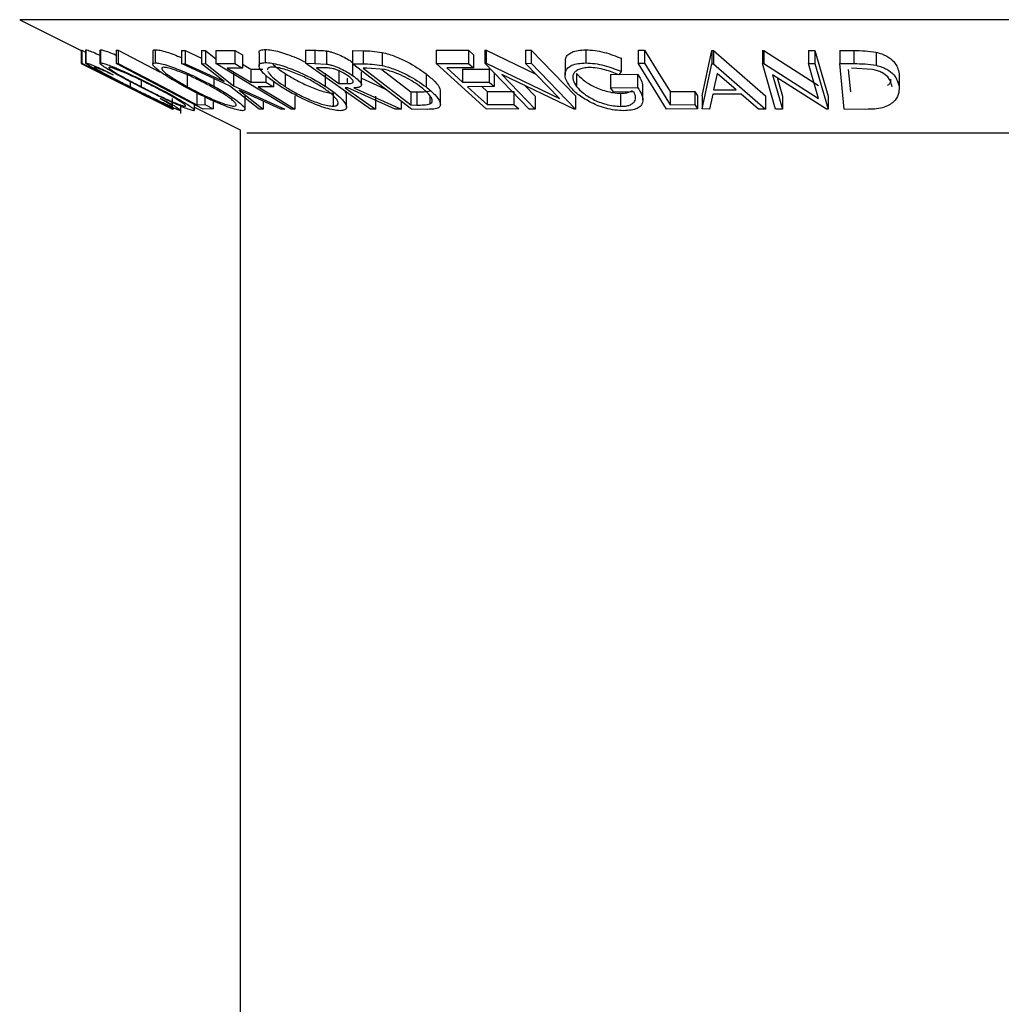
# Model space of a CAD drawing. Extents: x 5 to 292, y 5 to 205.
# Drawn here: x 146 to 147, y 185 to 186 of the extents above; entities that cross this region are included whole.
import ezdxf

# ---------------------------------------------------------------- set-up
doc = ezdxf.new("R2010")
doc.units = 0
doc.layers.get('0').update_dxf_attribs({"linetype": 'CONTINUOUS'})
doc.styles.add('SLDTEXTSTYLE0', font='TXT', dxfattribs={"width": 0.75})
doc.dimstyles.new('SLDDIMSTYLE2', dxfattribs={"dimtxt": 3.5, "dimasz": 3, "dimexe": 0, "dimexo": 0.0625, "dimgap": 0.875, "dimtad": 1, "dimlfac": 35, "dimrnd": 1e-09, "dimzin": 12, "dimtxsty": 'SLDTEXTSTYLE0', "dimsah": 1, "dimcen": 0.09, "dimazin": 3, "dimtfac": 1, "dimtofl": 0, "dimtmove": 0, "dimatfit": 3, "dimtolj": 1, "dimtzin": 12})

# ---------------------------------------------------------------- blocks, each defined once
blk = doc.blocks.new('_D_1')
at = {"color": 7, "linetype": 'CONTINUOUS'}
for p, q in [((146.4403, 188.3346), (155.5272, 188.3346)), ((154.5272, 188.3346), (154.5272, 145.4774)), ((147.8489, 145.4774), (155.5272, 145.4774))]:
    blk.add_line(p, q, dxfattribs=at)
for points in [[(154.5272, 188.3346), (154.0772, 185.3346), (154.9772, 185.3346)], [(154.5272, 145.4774), (154.9772, 148.4774), (154.0772, 148.4774)]]:
    blk.add_solid(points, dxfattribs=at)
at = {"color": 7, "linetype": 'CONTINUOUS', "insert": (150.0155, 161.7338), "char_height": 3.5, "attachment_point": 1, "rotation": 90, "style": 'SLDTEXTSTYLE0'}
blk.add_mtext('1500', dxfattribs=at)

msp = doc.modelspace()

# ---------------------------------------------------------------- linework, layer by layer
at = {"color": 7, "linetype": 'CONTINUOUS'}
for p, q in [((145.65723, 186.1214), (145.72428, 186.08787)), ((145.72897, 186.08846), (145.72897, 186.07418)), ((145.72914, 186.08873), (145.72914, 186.07445)), ((145.74488, 186.0881), (145.7452, 186.08864)), ((145.7452, 186.08864), (145.7452, 186.07435)), ((145.80486, 186.08872), (145.80486, 186.07444)), ((145.92463, 186.08899), (145.92463, 186.0747)), ((146.27373, 186.0885), (146.27373, 186.07422)), ((145.72428, 186.08796), (145.72428, 186.07368)), ((145.7246, 186.08819), (145.72498, 186.08818)), ((145.7246, 186.08819), (145.7246, 186.0739)), ((145.72498, 186.08818), (145.72897, 186.08618)), ((145.72498, 186.08818), (145.72498, 186.0739)), ((145.74457, 186.0881), (145.74457, 186.07381)), ((145.76236, 186.08813), (145.76462, 186.08809)), ((145.76236, 186.08813), (145.76236, 186.07385)), ((145.76462, 186.08809), (145.81012, 186.06419)), ((145.76462, 186.08809), (145.76462, 186.0738)), ((145.8022, 186.08714), (145.8022, 186.07286)), ((145.83327, 186.08786), (145.8376, 186.08775)), ((145.83327, 186.08786), (145.83327, 186.07357)), ((145.8376, 186.08775), (145.85537, 186.07959)), ((145.8376, 186.08775), (145.8376, 186.07347)), ((145.85537, 186.08775), (145.85963, 186.08785)), ((145.85537, 186.08775), (145.85537, 186.07346)), ((145.85963, 186.08785), (145.87101, 186.07882)), ((145.85963, 186.08785), (145.85963, 186.07357)), ((145.87101, 186.08785), (145.89171, 186.08791)), ((145.87101, 186.08785), (145.87101, 186.07357)), ((145.89171, 186.08791), (145.89978, 186.08303)), ((145.89171, 186.08791), (145.89171, 186.07362)), ((145.89978, 186.08303), (145.89978, 186.06874)), ((145.91789, 186.08536), (145.91789, 186.07108)), ((145.96848, 186.08815), (145.97882, 186.08803)), ((145.96848, 186.08815), (145.96848, 186.07386)), ((145.97882, 186.08803), (145.97882, 186.07374)), ((145.99152, 186.08734), (145.99152, 186.07306)), ((146.01974, 186.08772), (146.0314, 186.08753)), ((146.01974, 186.08772), (146.01974, 186.07343)), ((146.0314, 186.08753), (146.0314, 186.07325)), ((146.05199, 186.08572), (146.05199, 186.07144)), ((146.11074, 186.08804), (146.1461, 186.08812)), ((146.11074, 186.08804), (146.11074, 186.07375)), ((146.1461, 186.08812), (146.15152, 186.08322)), ((146.1461, 186.08812), (146.1461, 186.07383)), ((146.15152, 186.08322), (146.15152, 186.06893)), ((146.16381, 186.08819), (146.16521, 186.08816)), ((146.16381, 186.08819), (146.16381, 186.0739)), ((146.16521, 186.08816), (146.21926, 186.06223)), ((146.16521, 186.08816), (146.16521, 186.07387)), ((146.20806, 186.0881), (146.21441, 186.0882)), ((146.20806, 186.0881), (146.20806, 186.07381)), ((146.21441, 186.0882), (146.26271, 186.03827)), ((146.21441, 186.0882), (146.21441, 186.07392)), ((146.31237, 186.0793), (146.31237, 186.06501)), ((146.33068, 186.08818), (146.33773, 186.08814)), ((146.33068, 186.08818), (146.33068, 186.0739)), ((146.33773, 186.08814), (146.33773, 186.07386)), ((146.40047, 186.03838), (146.41103, 186.08772)), ((146.41103, 186.08772), (146.41277, 186.08772)), ((146.41103, 186.08772), (146.41103, 186.07344)), ((146.41277, 186.08772), (146.46966, 186.03838)), ((146.41277, 186.08772), (146.41277, 186.07344)), ((146.46626, 186.088), (146.46784, 186.08797)), ((146.46626, 186.088), (146.46626, 186.07371)), ((146.46784, 186.08797), (146.52709, 186.0498)), ((146.46784, 186.08797), (146.46784, 186.07368)), ((146.51622, 186.08789), (146.52339, 186.08799)), ((146.51622, 186.08789), (146.51622, 186.0736)), ((146.52339, 186.08799), (146.53759, 186.03824)), ((146.52339, 186.08799), (146.52339, 186.07371)), ((146.55049, 186.08801), (146.56575, 186.08783)), ((146.55049, 186.08801), (146.55049, 186.07372)), ((146.56575, 186.08783), (146.56575, 186.07354)), ((146.58993, 186.08601), (146.58993, 186.07172)), ((145.72428, 186.07368), (145.82374, 186.02398)), ((145.72436, 186.07358), (145.72428, 186.07368)), ((145.80051, 186.03552), (145.72436, 186.07358)), ((145.7246, 186.0739), (145.72498, 186.0739)), ((145.72498, 186.0739), (145.82444, 186.0241)), ((145.76236, 186.07385), (145.76462, 186.0738)), ((145.85721, 186.02405), (145.76236, 186.07385)), ((145.88575, 186.04937), (145.83327, 186.07357)), ((145.83327, 186.07357), (145.8376, 186.07347)), ((145.8376, 186.07347), (145.87984, 186.05405)), ((145.85537, 186.07346), (145.85963, 186.07357)), ((145.87984, 186.05405), (145.85537, 186.07346)), ((145.85963, 186.07357), (145.89012, 186.04937)), ((145.87101, 186.07357), (145.89171, 186.07362)), ((145.95296, 186.02404), (145.87101, 186.07357)), ((145.89978, 186.06874), (145.88317, 186.06864)), ((145.88317, 186.06864), (145.90879, 186.05316)), ((145.89171, 186.07362), (145.89978, 186.06874)), ((145.89978, 186.07289), (145.90879, 186.06744)), ((145.90879, 186.06744), (145.92218, 186.06753)), ((145.90879, 186.06744), (145.90879, 186.05316)), ((146.0394, 186.02399), (145.96848, 186.07386)), ((145.96848, 186.07386), (145.97882, 186.07374)), ((145.97882, 186.07374), (145.99152, 186.07306)), ((145.98976, 186.06884), (145.98062, 186.0689)), ((146.08378, 186.02396), (146.01974, 186.07343)), ((146.01974, 186.07343), (146.0314, 186.07325)), ((146.01982, 186.07492), (146.01982, 186.06063)), ((146.03532, 186.06846), (146.03136, 186.06852)), ((146.03136, 186.06852), (146.08312, 186.02852)), ((146.05453, 186.06697), (146.03532, 186.06846)), ((146.05155, 186.0672), (146.08312, 186.0428)), ((146.11074, 186.07375), (146.1461, 186.07383)), ((146.16579, 186.02402), (146.11074, 186.07375)), ((146.15152, 186.06893), (146.12234, 186.06879)), ((146.12234, 186.06879), (146.13955, 186.05324)), ((146.13955, 186.06753), (146.16847, 186.06767)), ((146.13955, 186.06753), (146.13955, 186.05324)), ((146.1461, 186.07383), (146.15152, 186.06893)), ((146.21211, 186.02397), (146.16381, 186.0739)), ((146.16381, 186.0739), (146.16521, 186.07387)), ((146.16521, 186.07387), (146.24504, 186.03558)), ((146.16847, 186.06767), (146.16847, 186.05338)), ((146.20806, 186.07381), (146.21441, 186.07392)), ((146.24504, 186.03558), (146.20806, 186.07381)), ((146.21441, 186.07392), (146.26271, 186.02398)), ((146.2512, 186.07554), (146.2512, 186.06126)), ((146.33068, 186.0739), (146.33773, 186.07386)), ((146.36151, 186.02404), (146.33068, 186.0739)), ((146.40047, 186.0241), (146.41103, 186.07344)), ((146.41103, 186.07344), (146.41277, 186.07344)), ((146.41277, 186.07344), (146.46966, 186.02409)), ((146.48046, 186.02396), (146.46626, 186.07371)), ((146.46626, 186.07371), (146.46784, 186.07368)), ((146.46784, 186.07368), (146.52709, 186.03551)), ((146.51622, 186.0736), (146.52339, 186.07371)), ((146.52709, 186.03551), (146.51622, 186.0736)), ((146.52339, 186.07371), (146.53759, 186.02396)), ((146.55535, 186.02396), (146.55049, 186.07372)), ((146.55049, 186.07372), (146.56575, 186.07354)), ((146.55959, 186.067), (146.56195, 186.04284)), ((146.58614, 186.06723), (146.56323, 186.06873)), ((145.7537, 186.06436), (145.75898, 186.06124)), ((145.83976, 186.06272), (145.83976, 186.04843)), ((145.86868, 186.05725), (145.86868, 186.04883)), ((145.89012, 186.06366), (145.89012, 186.04937)), ((145.9254, 186.06095), (145.9254, 186.05326)), ((145.9462, 186.06284), (145.9462, 186.04856)), ((145.99003, 186.06324), (145.99003, 186.04895)), ((146.00472, 186.06623), (146.00472, 186.05195)), ((146.01376, 186.05756), (146.01376, 186.05182)), ((146.02947, 186.05039), (146.02947, 186.06467)), ((146.02947, 186.05753), (146.05508, 186.04613)), ((146.09989, 186.06241), (146.09989, 186.04812)), ((146.17386, 186.0628), (146.17386, 186.04851)), ((146.26126, 186.02395), (146.18226, 186.0616)), ((146.18226, 186.0616), (146.21876, 186.02385)), ((146.26361, 186.06295), (146.26361, 186.04866)), ((146.30061, 186.06152), (146.33, 186.06195)), ((146.30061, 186.06152), (146.30061, 186.04723)), ((146.31237, 186.06501), (146.30993, 186.06128)), ((146.33, 186.06195), (146.33, 186.04766)), ((146.41686, 186.06288), (146.41299, 186.0449)), ((146.43755, 186.04491), (146.41686, 186.06288)), ((146.53595, 186.02393), (146.47725, 186.06145)), ((146.47725, 186.06145), (146.48799, 186.02384)), ((146.48224, 186.05826), (146.48799, 186.03813)), ((146.61503, 186.06258), (146.61503, 186.04829)), ((145.77741, 186.05402), (145.77741, 186.04849)), ((145.78956, 186.05529), (145.78956, 186.04839)), ((145.91811, 186.02408), (145.88575, 186.04937)), ((145.89012, 186.04937), (145.94599, 186.02407)), ((145.90879, 186.05316), (145.9254, 186.05326)), ((145.93349, 186.04837), (145.91689, 186.04826)), ((145.9254, 186.05326), (145.93349, 186.04837)), ((145.93349, 186.05431), (145.93349, 186.04837)), ((146.00472, 186.05195), (146.01376, 186.05182)), ((146.01458, 186.04707), (146.01161, 186.0471)), ((146.06618, 186.02392), (146.01458, 186.04707)), ((146.02097, 186.04703), (146.07261, 186.02404)), ((146.13955, 186.05324), (146.16847, 186.05338)), ((146.17386, 186.04851), (146.14493, 186.04838)), ((146.16066, 186.04845), (146.16653, 186.04315)), ((146.16847, 186.05338), (146.17386, 186.04851)), ((146.20787, 186.0494), (146.21876, 186.03814)), ((146.30061, 186.04723), (146.33, 186.04766)), ((146.30434, 186.04245), (146.30061, 186.04723)), ((146.33606, 186.03412), (146.33606, 186.04841)), ((145.78208, 186.04469), (145.79653, 186.03746)), ((145.78213, 186.04479), (145.80051, 186.03552)), ((145.8001, 186.03596), (145.82434, 186.02385)), ((145.81023, 186.03546), (145.8168, 186.03262)), ((145.82352, 186.02416), (145.82352, 186.03546)), ((145.85032, 186.04309), (145.85032, 186.0288)), ((145.85895, 186.0372), (145.85895, 186.02892)), ((145.94166, 186.02395), (145.89615, 186.04462)), ((145.89615, 186.04462), (145.92243, 186.02395)), ((145.9027, 186.02406), (145.9027, 186.03834)), ((145.95705, 186.03827), (145.95705, 186.02398)), ((145.99858, 186.04141), (145.99858, 186.02713)), ((146.01152, 186.04359), (146.01279, 186.04045)), ((146.01324, 186.02616), (146.01324, 186.04045)), ((146.04458, 186.03819), (146.04458, 186.02391)), ((146.08312, 186.0428), (146.08961, 186.04271)), ((146.08312, 186.0428), (146.08312, 186.02852)), ((146.08961, 186.04271), (146.08961, 186.02842)), ((146.10409, 186.03835), (146.10409, 186.02966)), ((146.1154, 186.0291), (146.1154, 186.04339)), ((146.16653, 186.04315), (146.19546, 186.04329)), ((146.16653, 186.04315), (146.16653, 186.02886)), ((146.19546, 186.04329), (146.19546, 186.02901)), ((146.21876, 186.03814), (146.21876, 186.02385)), ((146.26271, 186.03827), (146.26271, 186.02398)), ((146.32607, 186.04272), (146.30434, 186.04245)), ((146.31171, 186.04126), (146.31171, 186.02697)), ((146.36557, 186.04309), (146.39245, 186.0432)), ((146.36557, 186.04309), (146.36557, 186.02881)), ((146.39245, 186.0432), (146.39544, 186.03839)), ((146.39245, 186.0432), (146.39245, 186.02891)), ((146.39544, 186.03839), (146.39544, 186.0241)), ((146.40047, 186.03838), (146.40047, 186.0241)), ((146.41203, 186.04013), (146.40849, 186.02393)), ((146.44298, 186.04013), (146.41203, 186.04013)), ((146.41299, 186.0449), (146.43755, 186.04491)), ((146.46195, 186.02393), (146.44298, 186.04013)), ((146.46966, 186.03838), (146.46966, 186.02409)), ((146.48799, 186.03813), (146.48799, 186.02384)), ((146.53759, 186.03824), (146.53759, 186.02396)), ((145.82374, 186.02427), (145.82374, 186.02398)), ((145.82374, 186.02398), (145.82376, 186.02395)), ((145.82376, 186.02426), (145.82376, 186.02395)), ((145.82444, 186.0241), (145.82406, 186.02411)), ((145.82434, 186.02411), (145.82434, 186.02385)), ((145.82434, 186.02385), (145.82444, 186.02396)), ((145.83285, 186.01923), (145.83285, 186.02708)), ((145.84758, 186.02285), (145.84758, 186.0291)), ((145.84758, 186.02622), (145.89744, 186.00129)), ((145.85032, 186.0288), (145.85895, 186.02892)), ((145.86811, 186.02411), (145.85721, 186.02405)), ((145.85895, 186.02892), (145.86811, 186.02411)), ((145.86811, 186.03292), (145.86811, 186.02411)), ((145.92243, 186.02395), (145.91811, 186.02408)), ((145.92243, 186.03269), (145.92243, 186.02395)), ((145.94599, 186.02407), (145.94166, 186.02395)), ((145.95705, 186.02398), (145.95296, 186.02404)), ((146.04458, 186.02391), (146.0394, 186.02399)), ((146.07261, 186.02404), (146.06618, 186.02392)), ((146.07261, 186.03259), (146.07261, 186.02404)), ((146.08312, 186.02852), (146.08961, 186.02842)), ((146.10165, 186.02369), (146.08378, 186.02396)), ((146.20088, 186.0241), (146.16579, 186.02402)), ((146.16653, 186.02886), (146.19546, 186.02901)), ((146.19546, 186.02901), (146.20088, 186.0241)), ((146.21876, 186.02385), (146.21211, 186.02397)), ((146.26271, 186.02398), (146.26126, 186.02395)), ((146.39544, 186.0241), (146.36151, 186.02404)), ((146.36557, 186.02881), (146.39245, 186.02891)), ((146.39245, 186.02891), (146.39544, 186.0241)), ((146.40849, 186.02393), (146.40047, 186.0241)), ((146.46966, 186.02409), (146.46195, 186.02393)), ((146.48799, 186.02384), (146.48046, 186.02396)), ((146.53759, 186.02396), (146.53595, 186.02393)), ((146.57879, 186.02371), (146.55535, 186.02396)), ((145.89744, 186.00129), (145.89744, 147.81072))]:
    msp.add_line(p, q, dxfattribs=at)
at = {"color": 8, "linetype": 'CONTINUOUS'}
for p, q in [((147.58908, 186.1214), (145.65723, 186.1214)), ((147.34157, 185.99765), (145.90473, 185.99765))]:
    msp.add_line(p, q, dxfattribs=at)
at = {"color": 7, "linetype": 'CONTINUOUS', "flags": 128}
for points in [[(146.33773, 186.08814), (146.35332, 186.06291), (146.36557, 186.04309)], [(145.82406, 186.02411), (145.76836, 186.05199), (145.7246, 186.0739)], [(145.76462, 186.0738), (145.81261, 186.0486), (145.85032, 186.0288)], [(145.98062, 186.0689), (145.99412, 186.05941), (146.00472, 186.05195)], [(146.33773, 186.07386), (146.35332, 186.04863), (146.36557, 186.02881)], [(145.91689, 186.04826), (145.93938, 186.03467), (145.95705, 186.02398)], [(146.01161, 186.0471), (146.03008, 186.03411), (146.04458, 186.02391)], [(146.14493, 186.04838), (146.15703, 186.03745), (146.16653, 186.02886)]]:
    msp.add_lwpolyline(points, dxfattribs=at)
at = {"color": 7, "linetype": 'CONTINUOUS'}
for points, knots in [([(145.72914, 186.08873), (145.72984, 186.0886), (145.73124, 186.08833), (145.73699, 186.08609), (145.74209, 186.08386), (145.74457, 186.08278)], [0, 0, 0, 0, 0.339789, 0.6799485, 1, 1, 1, 1]), ([(145.7452, 186.08864), (145.74623, 186.08849), (145.74826, 186.08819), (145.75422, 186.08618), (145.75923, 186.08424), (145.76209, 186.08301), (145.76236, 186.0829)], [0, 0, 0, 0, 0.3290742, 0.6567511, 0.9685746, 1, 1, 1, 1]), ([(145.80253, 186.08714), (145.80244, 186.08743), (145.80211, 186.08845), (145.80371, 186.08861), (145.80486, 186.08872)], [0, 0, 0, 0, 0.2787335, 1, 1, 1, 1]), ([(145.80486, 186.08872), (145.80649, 186.08858), (145.80975, 186.08828), (145.81707, 186.0863), (145.82513, 186.08348), (145.8306, 186.08126), (145.83327, 186.08018)], [0, 0, 0, 0, 0.2602207, 0.5193682, 0.7654459, 1, 1, 1, 1]), ([(145.91808, 186.08536), (145.91802, 186.08562), (145.91772, 186.0869), (145.91943, 186.08844), (145.9229, 186.0888), (145.92463, 186.08899)], [0, 0, 0, 0, 0.1097837, 0.5552225, 1, 1, 1, 1]), ([(145.92463, 186.08899), (145.92692, 186.08883), (145.93149, 186.08853), (145.94014, 186.08654), (145.94931, 186.0835), (145.95904, 186.07977), (145.96523, 186.0767), (145.96848, 186.07508)], [0, 0, 0, 0, 0.1932508, 0.385822, 0.5679192, 0.7727352, 1, 1, 1, 1]), ([(146.2519, 186.07554), (146.25174, 186.07694), (146.25142, 186.07972), (146.2541, 186.08323), (146.25836, 186.08615), (146.26504, 186.0881), (146.27083, 186.08837), (146.27373, 186.0885)], [0, 0, 0, 0, 0.2029272, 0.4022631, 0.6017165, 0.8008059, 1, 1, 1, 1]), ([(146.27373, 186.0885), (146.27704, 186.08837), (146.28365, 186.0881), (146.29756, 186.08526), (146.30645, 186.08168), (146.31237, 186.0793)], [0, 0, 0, 0, 0.2502999, 0.5003609, 1, 1, 1, 1]), ([(145.97882, 186.08803), (145.98079, 186.08803), (145.98471, 186.08802), (145.98925, 186.08757), (145.99152, 186.08734)], [0, 0, 0, 0, 0.5011979, 1, 1, 1, 1]), ([(145.99152, 186.08734), (145.99279, 186.0871), (145.99533, 186.08661), (146.00073, 186.08498), (146.00725, 186.08231), (146.01421, 186.07869), (146.01795, 186.07618), (146.01982, 186.07492)], [0, 0, 0, 0, 0.125061, 0.2499719, 0.4997352, 0.7495212, 1, 1, 1, 1]), ([(146.0314, 186.08753), (146.03455, 186.0875), (146.04082, 186.08744), (146.04828, 186.08629), (146.05199, 186.08572)], [0, 0, 0, 0, 0.5020441, 1, 1, 1, 1]), ([(146.05199, 186.08572), (146.05441, 186.08511), (146.05923, 186.08389), (146.06871, 186.08056), (146.08412, 186.07363), (146.09358, 186.06689), (146.09989, 186.06241)], [0, 0, 0, 0, 0.1263093, 0.2517819, 0.501536, 1, 1, 1, 1]), ([(146.56575, 186.08783), (146.56988, 186.0878), (146.5781, 186.08774), (146.586, 186.08658), (146.58993, 186.08601)], [0, 0, 0, 0, 0.5022475, 1, 1, 1, 1]), ([(146.58993, 186.08601), (146.59211, 186.08539), (146.59644, 186.08416), (146.60345, 186.08082), (146.61237, 186.07385), (146.61397, 186.06709), (146.61503, 186.06258)], [0, 0, 0, 0, 0.1263478, 0.2518408, 0.501587, 1, 1, 1, 1]), ([(145.77563, 186.04908), (145.76993, 186.05196), (145.75859, 186.05769), (145.7456, 186.06445), (145.73698, 186.06912), (145.73177, 186.07208), (145.72888, 186.074), (145.72905, 186.0743), (145.72914, 186.07445)], [0, 0, 0, 0, 0.2502427, 0.4981863, 0.6235928, 0.7491848, 0.8743353, 1, 1, 1, 1]), ([(145.72914, 186.07445), (145.72983, 186.07432), (145.73122, 186.07406), (145.73717, 186.07172), (145.74482, 186.06843), (145.75073, 186.06572), (145.7537, 186.06436)], [0, 0, 0, 0, 0.2496228, 0.4995178, 0.7492135, 1, 1, 1, 1]), ([(145.75898, 186.06124), (145.75661, 186.06233), (145.75187, 186.0645), (145.74553, 186.06726), (145.7408, 186.06912), (145.7395, 186.06941), (145.73885, 186.06956)], [0, 0, 0, 0, 0.2493561, 0.4984322, 0.7489139, 1, 1, 1, 1]), ([(145.73885, 186.06956), (145.73885, 186.06941), (145.73885, 186.0691), (145.74154, 186.06736), (145.74562, 186.06502), (145.75265, 186.06118), (145.76342, 186.05557), (145.77274, 186.05085), (145.77741, 186.04849)], [0, 0, 0, 0, 0.1238799, 0.2475944, 0.3732273, 0.4994616, 0.7485637, 1, 1, 1, 1]), ([(145.78785, 186.04855), (145.78236, 186.0514), (145.77139, 186.05708), (145.75924, 186.06382), (145.75127, 186.06858), (145.74667, 186.07162), (145.74412, 186.07382), (145.74484, 186.07418), (145.7452, 186.07435)], [0, 0, 0, 0, 0.2495343, 0.4975224, 0.6230389, 0.7484252, 0.8738849, 1, 1, 1, 1]), ([(145.7452, 186.07435), (145.74623, 186.0742), (145.74827, 186.0739), (145.75427, 186.07189), (145.76186, 186.06887), (145.77285, 186.06417), (145.78757, 186.05738), (145.79897, 186.05164), (145.8047, 186.04876)], [0, 0, 0, 0, 0.1254122, 0.2499195, 0.3751591, 0.5007705, 0.7492563, 1, 1, 1, 1]), ([(145.75474, 186.0695), (145.75448, 186.06934), (145.75396, 186.06902), (145.75622, 186.06714), (145.75984, 186.0647), (145.76623, 186.06085), (145.77621, 186.05532), (145.78511, 186.0507), (145.78956, 186.04839)], [0, 0, 0, 0, 0.1260335, 0.2516091, 0.3761032, 0.5016129, 0.7512257, 1, 1, 1, 1]), ([(145.80302, 186.0486), (145.79843, 186.05091), (145.78926, 186.05552), (145.77742, 186.06103), (145.76855, 186.06483), (145.76253, 186.06723), (145.75737, 186.06905), (145.75562, 186.06935), (145.75474, 186.0695)], [0, 0, 0, 0, 0.2498331, 0.4990019, 0.6243891, 0.7494868, 0.8750001, 1, 1, 1, 1]), ([(145.83653, 186.04859), (145.83148, 186.05145), (145.82142, 186.05715), (145.81116, 186.06392), (145.80521, 186.06868), (145.80236, 186.07172), (145.80179, 186.07392), (145.80384, 186.07426), (145.80486, 186.07444)], [0, 0, 0, 0, 0.2497496, 0.4979008, 0.623505, 0.7488726, 0.8742027, 1, 1, 1, 1]), ([(145.80486, 186.07444), (145.80649, 186.07429), (145.80975, 186.07399), (145.8172, 186.07199), (145.82573, 186.06896), (145.83751, 186.06426), (145.85246, 186.05746), (145.86326, 186.05172), (145.86868, 186.04883)], [0, 0, 0, 0, 0.1255191, 0.2500137, 0.3752703, 0.5010429, 0.7495117, 1, 1, 1, 1]), ([(145.81381, 186.06959), (145.81302, 186.06942), (145.81145, 186.06909), (145.81211, 186.06721), (145.81431, 186.06478), (145.81907, 186.06092), (145.82751, 186.05537), (145.83568, 186.05074), (145.83976, 186.04843)], [0, 0, 0, 0, 0.1260104, 0.2515906, 0.3761413, 0.5016526, 0.7512356, 1, 1, 1, 1]), ([(145.86548, 186.04868), (145.86112, 186.05099), (145.85243, 186.05561), (145.84044, 186.06113), (145.83095, 186.06493), (145.82415, 186.06732), (145.81792, 186.06913), (145.81518, 186.06944), (145.81381, 186.06959)], [0, 0, 0, 0, 0.2499374, 0.4990521, 0.6244155, 0.7495362, 0.8750238, 1, 1, 1, 1]), ([(145.94137, 186.04871), (145.93716, 186.05157), (145.92875, 186.05728), (145.92147, 186.06406), (145.91819, 186.06886), (145.91755, 186.07193), (145.91931, 186.07418), (145.92285, 186.07453), (145.92463, 186.0747)], [0, 0, 0, 0, 0.2495868, 0.4977541, 0.6233309, 0.748597, 0.8740054, 1, 1, 1, 1]), ([(145.92463, 186.0747), (145.92692, 186.07455), (145.93148, 186.07425), (145.94028, 186.07222), (145.94948, 186.06917), (145.96152, 186.06443), (145.97584, 186.05761), (145.98529, 186.05185), (145.99003, 186.04895)], [0, 0, 0, 0, 0.125267, 0.2496637, 0.3748971, 0.5006121, 0.7491835, 1, 1, 1, 1]), ([(145.93242, 186.06981), (145.93103, 186.06965), (145.92824, 186.06933), (145.92704, 186.06798), (145.92727, 186.06693), (145.92731, 186.06673)], [0, 0, 0, 0, 0.4451662, 0.8896186, 1, 1, 1, 1]), ([(145.98524, 186.04879), (145.98143, 186.05111), (145.97383, 186.05574), (145.96241, 186.06127), (145.95269, 186.0651), (145.94532, 186.0675), (145.93811, 186.06933), (145.93431, 186.06965), (145.93242, 186.06981)], [0, 0, 0, 0, 0.2499794, 0.4991031, 0.6244437, 0.7495785, 0.8750422, 1, 1, 1, 1]), ([(145.93296, 186.07301), (145.93404, 186.07193), (145.93728, 186.06871), (145.94264, 186.06519), (145.9462, 186.06284)], [0, 0, 0, 0, 0.3340479, 1, 1, 1, 1]), ([(146.0144, 186.06055), (146.01268, 186.06167), (146.0101, 186.06335), (146.00585, 186.06544), (146.00241, 186.06687), (145.99876, 186.06804), (145.99427, 186.06879), (145.99156, 186.06882), (145.98976, 186.06884)], [0, 0, 0, 0, 0.24880641, 0.37384678, 0.49909102, 0.62420867, 0.74916898, 1, 1, 1, 1]), ([(145.99152, 186.07306), (145.99279, 186.07281), (145.99533, 186.07233), (146.00073, 186.07069), (146.00725, 186.06802), (146.01421, 186.06441), (146.01795, 186.06189), (146.01982, 186.06063)], [0, 0, 0, 0, 0.125061, 0.2499719, 0.4997352, 0.7495212, 1, 1, 1, 1]), ([(146.0314, 186.07325), (146.03455, 186.07322), (146.04082, 186.07315), (146.04828, 186.07201), (146.05199, 186.07144)], [0, 0, 0, 0, 0.5020441, 1, 1, 1, 1]), ([(146.05199, 186.07144), (146.05439, 186.07083), (146.05917, 186.06962), (146.06864, 186.06631), (146.08409, 186.05937), (146.09357, 186.05262), (146.09989, 186.04812)], [0, 0, 0, 0, 0.1251749, 0.2498276, 0.5006843, 1, 1, 1, 1]), ([(146.09428, 186.04793), (146.08906, 186.05165), (146.08123, 186.05723), (146.06834, 186.06292), (146.06046, 186.06559), (146.05651, 186.06651), (146.05453, 186.06697)], [0, 0, 0, 0, 0.4989195, 0.7489212, 0.8747019, 1, 1, 1, 1]), ([(146.25656, 186.04872), (146.25467, 186.05162), (146.25092, 186.05741), (146.25093, 186.06423), (146.25401, 186.06893), (146.25835, 186.07185), (146.26501, 186.07381), (146.27082, 186.07408), (146.27373, 186.07422)], [0, 0, 0, 0, 0.2501337, 0.4982399, 0.6236679, 0.7491643, 0.8743389, 1, 1, 1, 1]), ([(146.27776, 186.06932), (146.27547, 186.06918), (146.27089, 186.0689), (146.26578, 186.0672), (146.26211, 186.06491), (146.25933, 186.06117), (146.25923, 186.05566), (146.26215, 186.051), (146.26361, 186.04866)], [0, 0, 0, 0, 0.1241999, 0.2486437, 0.3749622, 0.5011872, 0.749476, 1, 1, 1, 1]), ([(146.27373, 186.07422), (146.27704, 186.07408), (146.28365, 186.07382), (146.29756, 186.07098), (146.30645, 186.0674), (146.31237, 186.06501)], [0, 0, 0, 0, 0.25029995, 0.50036086, 1, 1, 1, 1]), ([(146.30993, 186.06128), (146.30502, 186.06327), (146.29764, 186.06627), (146.28614, 186.06877), (146.28055, 186.06914), (146.27776, 186.06932)], [0, 0, 0, 0, 0.4986126, 0.7498363, 1, 1, 1, 1]), ([(146.56575, 186.07354), (146.56988, 186.07351), (146.5781, 186.07345), (146.586, 186.0723), (146.58993, 186.07172)], [0, 0, 0, 0, 0.5022475, 1, 1, 1, 1]), ([(146.60758, 186.0481), (146.60671, 186.05183), (146.6054, 186.05744), (146.59771, 186.06316), (146.59168, 186.06584), (146.58799, 186.06677), (146.58614, 186.06723)], [0, 0, 0, 0, 0.4989354, 0.7489191, 0.8746962, 1, 1, 1, 1]), ([(146.58993, 186.07172), (146.59209, 186.07111), (146.59639, 186.06989), (146.6034, 186.06657), (146.61236, 186.05959), (146.61396, 186.05281), (146.61503, 186.04829)], [0, 0, 0, 0, 0.1251184, 0.2498973, 0.5002762, 1, 1, 1, 1]), ([(145.92762, 186.06489), (145.92816, 186.06394), (145.92979, 186.06111), (145.93596, 186.05551), (145.94279, 186.05087), (145.9462, 186.04856)], [0, 0, 0, 0, 0.2011203, 0.601202, 1, 1, 1, 1]), ([(145.9462, 186.06284), (145.95, 186.06051), (145.95757, 186.05586), (145.97116, 186.04918), (145.98351, 186.0443), (145.993, 186.04185), (145.99672, 186.04156), (145.99858, 186.04141)], [0, 0, 0, 0, 0.2507118, 0.499895, 0.7496662, 0.874756, 1, 1, 1, 1]), ([(146.01376, 186.05182), (146.01552, 186.05186), (146.01817, 186.05191), (146.02042, 186.05277), (146.02071, 186.05398), (146.02002, 186.05547), (146.01821, 186.05764), (146.01591, 186.0594), (146.0144, 186.06055)], [0, 0, 0, 0, 0.2507209, 0.3759679, 0.5009647, 0.6201516, 0.7501351, 1, 1, 1, 1]), ([(146.01982, 186.06063), (146.02204, 186.05896), (146.02645, 186.05563), (146.02964, 186.05159), (146.0294, 186.04914), (146.02704, 186.04746), (146.02341, 186.04721), (146.02097, 186.04703)], [0, 0, 0, 0, 0.2511258, 0.4990162, 0.6228059, 0.7468294, 1, 1, 1, 1]), ([(146.09989, 186.06241), (146.10322, 186.05962), (146.1099, 186.05404), (146.11494, 186.04745), (146.11515, 186.04426), (146.11521, 186.04339)], [0, 0, 0, 0, 0.4201831, 0.8409878, 1, 1, 1, 1]), ([(146.26361, 186.06295), (146.26588, 186.06053), (146.27041, 186.05571), (146.2794, 186.04991), (146.28831, 186.04591), (146.29586, 186.04347), (146.30391, 186.04169), (146.30911, 186.0414), (146.31171, 186.04126)], [0, 0, 0, 0, 0.2496134, 0.4988593, 0.6242896, 0.749755, 0.8751124, 1, 1, 1, 1]), ([(146.33, 186.06195), (146.33207, 186.05912), (146.33548, 186.05449), (146.33544, 186.05012), (146.33542, 186.04841)], [0, 0, 0, 0, 0.6088506, 1, 1, 1, 1]), ([(146.60253, 186.04977), (146.60349, 186.05053), (146.60609, 186.05256), (146.60611, 186.05496), (146.60613, 186.05647)], [0, 0, 0, 0, 0.3706849, 1, 1, 1, 1]), ([(145.81183, 186.03124), (145.80593, 186.03409), (145.79413, 186.0398), (145.7818, 186.04598), (145.77563, 186.04908)], [0, 0, 0, 0, 0.4995871, 1, 1, 1, 1]), ([(145.77741, 186.04849), (145.78218, 186.0461), (145.79168, 186.04135), (145.80346, 186.03562), (145.81197, 186.03162), (145.8176, 186.02907), (145.82172, 186.02739), (145.82282, 186.02716), (145.82337, 186.02704)], [0, 0, 0, 0, 0.2500373, 0.4978781, 0.623252, 0.7488875, 0.8742142, 1, 1, 1, 1]), ([(145.84689, 186.02226), (145.84586, 186.02243), (145.8438, 186.02277), (145.83774, 186.02497), (145.83022, 186.02815), (145.81936, 186.03304), (145.80485, 186.03995), (145.79354, 186.04567), (145.78785, 186.04855)], [0, 0, 0, 0, 0.1254441, 0.2502341, 0.3756306, 0.5010887, 0.7494995, 1, 1, 1, 1]), ([(145.78956, 186.04839), (145.79414, 186.04607), (145.80328, 186.04144), (145.81727, 186.03479), (145.82824, 186.02996), (145.83489, 186.02752), (145.83659, 186.02723), (145.83743, 186.02709)], [0, 0, 0, 0, 0.2506879, 0.4998919, 0.7496678, 0.8747604, 1, 1, 1, 1]), ([(145.83743, 186.02709), (145.8377, 186.02725), (145.83824, 186.02758), (145.83614, 186.02949), (145.83264, 186.03199), (145.82634, 186.03596), (145.81637, 186.04163), (145.80746, 186.04628), (145.80302, 186.0486)], [0, 0, 0, 0, 0.1260742, 0.2517358, 0.3765934, 0.5021529, 0.751563, 1, 1, 1, 1]), ([(145.8047, 186.04876), (145.81023, 186.04587), (145.82126, 186.04012), (145.83564, 186.03184), (145.84495, 186.02579), (145.84807, 186.02278), (145.84728, 186.02244), (145.84689, 186.02226)], [0, 0, 0, 0, 0.2507452, 0.4993416, 0.7495585, 0.8746023, 1, 1, 1, 1]), ([(145.89987, 186.02228), (145.89823, 186.02245), (145.89496, 186.02279), (145.88753, 186.02497), (145.87908, 186.02815), (145.86745, 186.03304), (145.85268, 186.03997), (145.84193, 186.04571), (145.83653, 186.04859)], [0, 0, 0, 0, 0.1252383, 0.2498599, 0.3751925, 0.5007777, 0.7493948, 1, 1, 1, 1]), ([(145.83976, 186.04843), (145.8441, 186.04611), (145.85277, 186.04147), (145.86696, 186.03481), (145.87886, 186.02997), (145.88699, 186.02754), (145.88965, 186.02726), (145.89098, 186.02712)], [0, 0, 0, 0, 0.2506833, 0.499891, 0.7496718, 0.8747482, 1, 1, 1, 1]), ([(145.89098, 186.02712), (145.89181, 186.02727), (145.89347, 186.02758), (145.89297, 186.02949), (145.8909, 186.032), (145.8862, 186.03599), (145.87776, 186.04168), (145.86957, 186.04635), (145.86548, 186.04868)], [0, 0, 0, 0, 0.1260552, 0.2516898, 0.3763997, 0.5019505, 0.7514393, 1, 1, 1, 1]), ([(145.86868, 186.04883), (145.87377, 186.04594), (145.88389, 186.04018), (145.89589, 186.03188), (145.90254, 186.02581), (145.90299, 186.02282), (145.90091, 186.02246), (145.89987, 186.02228)], [0, 0, 0, 0, 0.250668, 0.4991764, 0.7492877, 0.8743351, 1, 1, 1, 1]), ([(146.00624, 186.02228), (146.00394, 186.02245), (145.99937, 186.02279), (145.9906, 186.02501), (145.98152, 186.02821), (145.96965, 186.03312), (145.95549, 186.04007), (145.94609, 186.04582), (145.94137, 186.04871)], [0, 0, 0, 0, 0.125312, 0.2499848, 0.375356, 0.5008378, 0.7492752, 1, 1, 1, 1]), ([(145.9462, 186.04856), (145.95, 186.04622), (145.95757, 186.04158), (145.97116, 186.0349), (145.98351, 186.03002), (145.993, 186.02757), (145.99672, 186.02727), (145.99858, 186.02713)], [0, 0, 0, 0, 0.2507118, 0.499895, 0.7496662, 0.874756, 1, 1, 1, 1]), ([(145.99858, 186.02713), (146, 186.0273), (146.00282, 186.02763), (146.00426, 186.02956), (146.00402, 186.03208), (146.00153, 186.0361), (145.99549, 186.04179), (145.98866, 186.04646), (145.98524, 186.04879)], [0, 0, 0, 0, 0.12607297, 0.25172107, 0.37653139, 0.50207301, 0.75154143, 1, 1, 1, 1]), ([(145.99003, 186.04895), (145.99426, 186.04606), (146.00269, 186.04029), (146.01117, 186.03197), (146.01427, 186.02586), (146.01157, 186.02282), (146.00802, 186.02246), (146.00624, 186.02228)], [0, 0, 0, 0, 0.2505189, 0.4989719, 0.7490692, 0.8742662, 1, 1, 1, 1]), ([(146.10409, 186.02966), (146.1048, 186.03011), (146.1062, 186.03102), (146.10692, 186.03363), (146.10464, 186.03918), (146.09842, 186.04443), (146.09428, 186.04793)], [0, 0, 0, 0, 0.1253009, 0.2504487, 0.5004365, 1, 1, 1, 1]), ([(146.09989, 186.04812), (146.10328, 186.04531), (146.11003, 186.03971), (146.11487, 186.03289), (146.11577, 186.02809), (146.11384, 186.02523), (146.10857, 186.02388), (146.10397, 186.02375), (146.10165, 186.02369)], [0, 0, 0, 0, 0.2504411, 0.4992408, 0.625495, 0.7497903, 0.8738949, 1, 1, 1, 1]), ([(146.278, 186.0319), (146.27341, 186.03458), (146.26422, 186.03996), (146.25912, 186.0458), (146.25656, 186.04872)], [0, 0, 0, 0, 0.4996777, 1, 1, 1, 1]), ([(146.26361, 186.04866), (146.26589, 186.04624), (146.27042, 186.04142), (146.27942, 186.03561), (146.28833, 186.03161), (146.29588, 186.02918), (146.30393, 186.02741), (146.30912, 186.02712), (146.31171, 186.02697)], [0, 0, 0, 0, 0.2504976, 0.4989144, 0.6247168, 0.7505791, 0.8751799, 1, 1, 1, 1]), ([(146.33, 186.04766), (146.33191, 186.04486), (146.33572, 186.03928), (146.33657, 186.03244), (146.33407, 186.02762), (146.33011, 186.02458), (146.32353, 186.02268), (146.31798, 186.0224), (146.3152, 186.02226)], [0, 0, 0, 0, 0.2507762, 0.4991971, 0.6245174, 0.7495512, 0.8743325, 1, 1, 1, 1]), ([(146.61503, 186.04829), (146.61499, 186.04548), (146.61491, 186.03986), (146.61053, 186.03302), (146.60426, 186.02817), (146.59728, 186.02528), (146.58825, 186.02389), (146.58196, 186.02377), (146.57879, 186.02371)], [0, 0, 0, 0, 0.2500469, 0.4985592, 0.6245441, 0.7488971, 0.8735215, 1, 1, 1, 1]), ([(145.82337, 186.02704), (145.82345, 186.02717), (145.82363, 186.02744), (145.81966, 186.03012), (145.814, 186.03333), (145.81023, 186.03546)], [0, 0, 0, 0, 0.2501219, 0.5006717, 1, 1, 1, 1]), ([(146.08961, 186.04271), (146.09236, 186.04268), (146.09785, 186.04262), (146.10202, 186.04351), (146.10409, 186.04395)], [0, 0, 0, 0, 0.50171572, 1, 1, 1, 1]), ([(146.31171, 186.04126), (146.31356, 186.04133), (146.31725, 186.04147), (146.32179, 186.04259), (146.32377, 186.04381), (146.32476, 186.04442)], [0, 0, 0, 0, 0.3340091, 0.6667222, 1, 1, 1, 1]), ([(146.31171, 186.02697), (146.31356, 186.02704), (146.31726, 186.02718), (146.32174, 186.02832), (146.32495, 186.03007), (146.32768, 186.03294), (146.32865, 186.03722), (146.32693, 186.04088), (146.32607, 186.04272)], [0, 0, 0, 0, 0.12532854, 0.25017077, 0.37522491, 0.50049861, 0.74969013, 1, 1, 1, 1]), ([(145.83264, 186.02235), (145.83207, 186.02245), (145.83091, 186.02265), (145.82611, 186.02461), (145.81955, 186.02757), (145.81441, 186.03002), (145.81183, 186.03124)], [0, 0, 0, 0, 0.250551, 0.5004375, 0.7497178, 1, 1, 1, 1]), ([(145.8168, 186.03262), (145.81921, 186.03127), (145.82402, 186.02856), (145.82961, 186.02519), (145.83295, 186.02285), (145.83274, 186.02251), (145.83264, 186.02235)], [0, 0, 0, 0, 0.2497549, 0.4986537, 0.7485875, 1, 1, 1, 1]), ([(146.08961, 186.02842), (146.09236, 186.02839), (146.09785, 186.02834), (146.10202, 186.02922), (146.10409, 186.02966)], [0, 0, 0, 0, 0.5017157, 1, 1, 1, 1]), ([(146.3152, 186.02226), (146.31197, 186.02238), (146.30551, 186.02261), (146.29535, 186.02476), (146.28598, 186.02795), (146.28066, 186.03058), (146.278, 186.0319)], [0, 0, 0, 0, 0.2503771, 0.4999842, 0.7494278, 1, 1, 1, 1])]:
    msp.add_open_spline(points, degree=3, knots=knots, dxfattribs=at)

# ---------------------------------------------------------------- dimensions: what is measured, and where the dimension line sits
dim = msp.add_linear_dim(base=(154.5272, 145.47743), p1=(145.94029, 188.33458), p2=(147.34887, 145.47743), angle=90, dimstyle='SLDDIMSTYLE2', dxfattribs=at)
dim.commit()
dim.dimension.update_dxf_attribs({"geometry": '_D_1', "text_midpoint": (154.5272, 166.906), "dimtype": 160})

doc.saveas('drawing.dxf')
